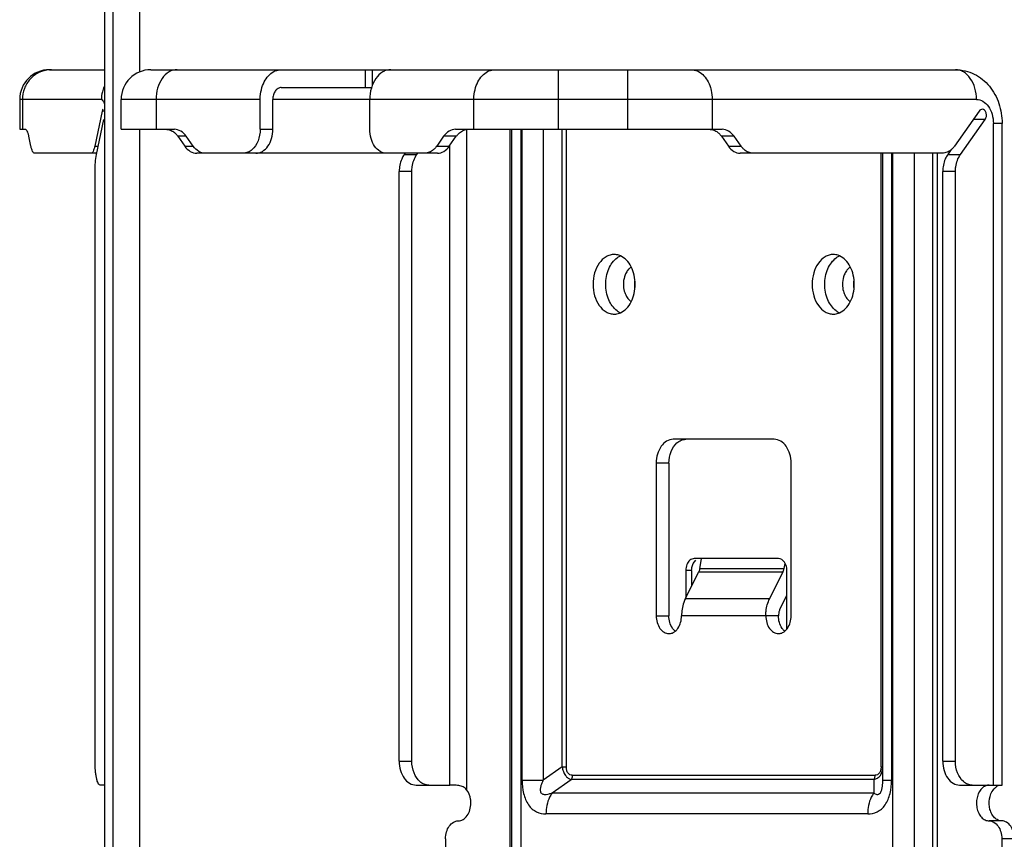
# Model space of a CAD drawing. Units: millimetres. Extents: x 2305 to 5924, y -1351 to 1143.
# Drawn here: x 3029 to 3112, y -1179 to -1111 of the extents above; entities that cross this region are included whole.
import ezdxf

# ---------------------------------------------------------------- set-up
doc = ezdxf.new("R2010")
doc.units = ezdxf.units.MM
doc.header["$LTSCALE"] = 46.255
doc.layers.get('0').update_dxf_attribs({"linetype": 'CONTINUOUS'})

msp = doc.modelspace()

# ---------------------------------------------------------------- linework, layer by layer
at = {"color": 7, "linetype": 'Continuous'}
for p, q in [((3036.297, -937.494), (3036.297, -1217.794)), ((3036.997, -937.494), (3036.997, -1217.794)), ((3039.252, -938.294), (3039.252, -1115.006)), ((3031.694, -1114.794), (3036.297, -1114.794)), ((3040.204, -1114.794), (3107.708, -1114.794)), ((3058.21, -1116.294), (3058.21, -1114.794)), ((3058.796, -1116.061), (3058.796, -1114.794)), ((3074.373, -1114.794), (3074.373, -1119.794)), ((3080.231, -1119.794), (3080.231, -1114.794)), ((3051.139, -1116.294), (3058.727, -1116.294)), ((3029.194, -1117.294), (3029.194, -1119.794)), ((3036.046, -1117.294), (3029.194, -1117.294)), ((3029.419, -1117.294), (3029.419, -1119.794)), ((3037.704, -1119.794), (3037.704, -1117.294)), ((3049.371, -1117.294), (3037.704, -1117.294)), ((3040.633, -1117.294), (3040.633, -1119.794)), ((3049.371, -1119.794), (3049.371, -1117.294)), ((3050.432, -1119.794), (3050.432, -1117.294)), ((3109.475, -1117.294), (3050.432, -1117.294)), ((3058.564, -1119.794), (3058.564, -1117.294)), ((3067.302, -1119.794), (3067.302, -1117.294)), ((3087.302, -1117.294), (3087.302, -1119.794)), ((3036.115, -1118.259), (3035.492, -1121.209)), ((3036.265, -1118.259), (3036.115, -1118.259)), ((3109.708, -1118.259), (3107.622, -1121.209)), ((3035.642, -1121.916), (3036.265, -1118.966)), ((3108.122, -1121.916), (3110.208, -1118.966)), ((3110.208, -1118.966), (3109.208, -1118.966)), ((3110.89, -1174.794), (3110.89, -1119.294)), ((3111.622, -1119.294), (3110.89, -1119.294)), ((3111.622, -1174.794), (3111.622, -1119.294)), ((3029.194, -1119.794), (3029.667, -1119.794)), ((3037.704, -1119.794), (3042.169, -1119.794)), ((3039.252, -1119.794), (3039.252, -1217.794)), ((3049.371, -1119.794), (3050.432, -1119.794)), ((3065.767, -1119.794), (3088.131, -1119.794)), ((3066.696, -1119.794), (3066.696, -1175.176)), ((3070.352, -1192.294), (3070.352, -1119.794)), ((3070.499, -1192.294), (3070.499, -1119.794)), ((3071.231, -1119.794), (3071.231, -1192.294)), ((3071.352, -1174.38), (3071.352, -1119.794)), ((3073.12, -1119.794), (3073.12, -1174.38)), ((3074.706, -1173.259), (3074.706, -1119.794)), ((3075.059, -1119.794), (3075.059, -1173.259)), ((3030.141, -1121.209), (3029.966, -1120.38)), ((3042.462, -1120.38), (3043.047, -1121.209)), ((3043.169, -1120.38), (3042.462, -1120.38)), ((3043.754, -1121.209), (3043.169, -1120.38)), ((3064.767, -1120.38), (3064.181, -1121.209)), ((3065.827, -1120.38), (3064.767, -1120.38)), ((3065.241, -1121.209), (3065.827, -1120.38)), ((3088.07, -1120.38), (3088.656, -1121.209)), ((3089.131, -1120.38), (3088.07, -1120.38)), ((3089.716, -1121.209), (3089.131, -1120.38)), ((3035.667, -1121.794), (3030.44, -1121.794)), ((3035.492, -1121.209), (3035.791, -1121.209)), ((3043.047, -1121.209), (3043.754, -1121.209)), ((3064.241, -1121.794), (3044.047, -1121.794)), ((3061.539, -1121.794), (3061.453, -1121.916)), ((3061.453, -1121.916), (3062.514, -1121.916)), ((3062.514, -1121.916), (3062.599, -1121.794)), ((3064.181, -1121.209), (3065.241, -1121.209)), ((3065.281, -1174.794), (3065.281, -1121.152)), ((3088.656, -1121.209), (3089.716, -1121.209)), ((3106.622, -1121.794), (3089.656, -1121.794)), ((3101.465, -1173.259), (3101.465, -1121.794)), ((3101.612, -1174.38), (3101.612, -1121.794)), ((3102.344, -1121.794), (3102.344, -1174.38)), ((3102.465, -1192.294), (3102.465, -1121.794)), ((3104.233, -1121.794), (3104.233, -1192.294)), ((3105.819, -1192.294), (3105.819, -1121.794)), ((3106.172, -1121.794), (3106.172, -1192.294)), ((3107.361, -1121.492), (3107.061, -1121.916)), ((3107.061, -1121.916), (3108.122, -1121.916)), ((3035.518, -1172.794), (3035.518, -1123.33)), ((3061.039, -1172.794), (3061.039, -1123.33)), ((3062.099, -1123.33), (3061.039, -1123.33)), ((3062.099, -1172.794), (3062.099, -1123.33)), ((3106.647, -1172.794), (3106.647, -1123.33)), ((3107.708, -1123.33), (3106.647, -1123.33)), ((3107.708, -1172.794), (3107.708, -1123.33)), ((3092.505, -1145.794), (3084.02, -1145.794)), ((3082.605, -1147.794), (3082.605, -1160.59)), ((3083.666, -1147.794), (3082.605, -1147.794)), ((3083.666, -1147.794), (3083.666, -1160.59)), ((3093.919, -1160.59), (3093.919, -1147.794)), ((3092.858, -1155.794), (3085.787, -1155.794)), ((3086.262, -1156.622), (3086.414, -1155.819)), ((3093.333, -1156.622), (3093.411, -1156.209)), ((3085.052, -1159.145), (3086.156, -1156.941)), ((3085.08, -1156.794), (3085.08, -1159.145)), ((3085.575, -1156.794), (3085.08, -1156.794)), ((3085.575, -1156.794), (3085.575, -1158.1)), ((3093.227, -1156.941), (3086.156, -1156.941)), ((3086.262, -1156.622), (3093.333, -1156.622)), ((3092.123, -1159.145), (3093.227, -1156.941)), ((3093.566, -1161.685), (3093.566, -1156.794)), ((3092.989, -1160.012), (3093.566, -1158.86)), ((3085.052, -1159.145), (3092.123, -1159.145)), ((3082.605, -1160.59), (3083.666, -1160.59)), ((3092.858, -1160.59), (3084.727, -1160.59)), ((3061.039, -1172.794), (3062.099, -1172.794)), ((3106.647, -1172.794), (3107.708, -1172.794)), ((3074.706, -1173.259), (3073.12, -1174.38)), ((3074.706, -1173.259), (3075.059, -1173.259)), ((3101.465, -1173.259), (3101.612, -1173.259)), ((3071.352, -1174.38), (3073.12, -1174.38)), ((3073.87, -1175.441), (3075.456, -1174.32)), ((3100.862, -1174.32), (3075.456, -1174.32)), ((3075.559, -1173.966), (3100.965, -1173.966)), ((3100.862, -1174.32), (3100.862, -1175.441)), ((3101.612, -1174.38), (3102.344, -1174.38)), ((3036.297, -1174.794), (3035.94, -1174.794)), ((3062.453, -1174.794), (3065.281, -1174.794)), ((3073.87, -1175.441), (3100.862, -1175.441)), ((3108.061, -1174.794), (3111.622, -1174.794)), ((3100.344, -1177.209), (3073.352, -1177.209)), ((3111.597, -1177.794), (3110.536, -1177.794)), ((3064.928, -1179.294), (3064.928, -1202.559)), ((3111.597, -1179.294), (3111.597, -1202.559)), ((3112.657, -1179.294), (3111.597, -1179.294))]:
    msp.add_line(p, q, dxfattribs=at)
for centre, radius, start, end in [((3031.694, -1117.294), 2.5, 90, 180), ((3031.863, -1117.173), 2.379, 90.00501, 94.04123), ((3040.204, -1117.294), 2.5, 90, 180), ((3038.612, -1117.296), 2.566, 165.39928, 179.96969), ((3038.586, -1117.291), 2.539, 155.07495, 165.3607), ((3041.325, -1121.094), 1.332, 50.70846, 56.70308), ((3041.275, -1121.156), 1.412, 49.09897, 50.74497), ((3062.987, -1123), 1.878, 144.75306, 147.78621), ((3108.595, -1123), 1.878, 144.75306, 147.78621), ((3080.274, -1131.88), 1.618, 123.10078, 125.88163), ((3098.659, -1131.88), 1.618, 123.10078, 125.88163), ((3082.066, -1132.795), 2.218, 176.10345, 179.99086), ((3082.999, -1132.795), 2.232, 172.97127, 179.98119), ((3100.45, -1132.795), 2.218, 176.10345, 179.99086), ((3101.384, -1132.795), 2.232, 172.97127, 179.98119), ((3082.071, -1132.794), 2.223, 180.00926, 184.08265), ((3082.987, -1132.794), 2.22, 180.0102, 184.20447), ((3083.012, -1132.793), 2.245, 184.19508, 187.80605), ((3100.455, -1132.794), 2.223, 180.00926, 184.08265), ((3101.372, -1132.794), 2.22, 180.0102, 184.20447), ((3101.396, -1132.793), 2.245, 184.19508, 187.80605), ((3080.272, -1133.713), 1.614, 234.0294, 237.46589), ((3080.211, -1133.81), 1.499, 237.42342, 245.72896), ((3098.657, -1133.713), 1.614, 234.0294, 237.46589), ((3098.596, -1133.81), 1.499, 237.42342, 245.72896)]:
    msp.add_arc(centre, radius, start, end, dxfattribs=at)
for points, knots in [([(3031.695, -1114.8), (3031.392, -1114.822), (3030.784, -1114.985), (3030.032, -1115.551), (3029.535, -1116.358), (3029.419, -1116.984), (3029.419, -1117.294)], [0, 0, 0, 0, 0.247444, 0.496425, 0.747483, 1, 1, 1, 1]), ([(3042.401, -1114.794), (3042.285, -1114.794), (3042.047, -1114.828), (3041.585, -1115.03), (3041.086, -1115.529), (3040.718, -1116.347), (3040.633, -1116.972), (3040.633, -1117.294)], [0, 0, 0, 0, 0.103562, 0.210962, 0.445695, 0.712548, 1, 1, 1, 1]), ([(3049.522, -1116.286), (3049.588, -1116.074), (3049.758, -1115.679), (3050.138, -1115.192), (3050.609, -1114.871), (3050.968, -1114.794), (3051.139, -1114.794)], [0, 0, 0, 0, 0.28465, 0.545015, 0.780558, 1, 1, 1, 1]), ([(3060.332, -1114.794), (3060.216, -1114.794), (3059.978, -1114.828), (3059.516, -1115.03), (3059.016, -1115.529), (3058.649, -1116.347), (3058.564, -1116.972), (3058.564, -1117.294)], [0, 0, 0, 0, 0.103563, 0.210965, 0.445695, 0.712545, 1, 1, 1, 1]), ([(3067.452, -1116.286), (3067.518, -1116.074), (3067.689, -1115.679), (3068.069, -1115.192), (3068.54, -1114.871), (3068.898, -1114.794), (3069.07, -1114.794)], [0, 0, 0, 0, 0.284653, 0.54502, 0.780562, 1, 1, 1, 1]), ([(3085.534, -1114.794), (3085.706, -1114.794), (3086.065, -1114.871), (3086.535, -1115.192), (3086.915, -1115.679), (3087.086, -1116.074), (3087.152, -1116.286)], [0, 0, 0, 0, 0.219438, 0.45498, 0.715347, 1, 1, 1, 1]), ([(3107.708, -1114.794), (3107.98, -1114.794), (3108.525, -1114.859), (3109.299, -1115.139), (3109.992, -1115.585), (3110.774, -1116.363), (3111.447, -1117.612), (3111.622, -1118.733), (3111.622, -1119.294)], [0, 0, 0, 0, 0.123482, 0.246973, 0.370599, 0.494661, 0.744864, 1, 1, 1, 1]), ([(3109.475, -1117.294), (3109.475, -1116.972), (3109.391, -1116.348), (3109.023, -1115.529), (3108.524, -1115.03), (3108.061, -1114.828), (3107.824, -1114.794), (3107.708, -1114.794)], [0, 0, 0, 0, 0.28743, 0.55425, 0.788998, 0.896423, 1, 1, 1, 1]), ([(3049.371, -1117.294), (3049.371, -1117.208), (3049.384, -1116.868), (3049.446, -1116.529), (3049.522, -1116.286)], [0, 0, 0, 0, 0.253379, 1, 1, 1, 1]), ([(3051.139, -1116.294), (3051.045, -1116.294), (3050.844, -1116.355), (3050.614, -1116.588), (3050.466, -1116.916), (3050.432, -1117.166), (3050.432, -1117.294)], [0, 0, 0, 0, 0.209498, 0.444667, 0.711989, 1, 1, 1, 1]), ([(3067.302, -1117.294), (3067.302, -1117.208), (3067.315, -1116.868), (3067.377, -1116.529), (3067.452, -1116.286)], [0, 0, 0, 0, 0.253379, 1, 1, 1, 1]), ([(3087.152, -1116.286), (3087.177, -1116.366), (3087.265, -1116.695), (3087.302, -1117.038), (3087.302, -1117.294)], [0, 0, 0, 0, 0.245706, 1, 1, 1, 1]), ([(3036.046, -1117.294), (3036.102, -1117.294), (3036.184, -1117.39), (3036.249, -1117.532), (3036.283, -1117.635), (3036.299, -1117.693)], [0, 0, 0, 0, 0.344203, 0.630853, 1, 1, 1, 1]), ([(3109.475, -1117.294), (3109.663, -1117.294), (3110.065, -1117.416), (3110.526, -1117.882), (3110.822, -1118.537), (3110.89, -1119.037), (3110.89, -1119.294)], [0, 0, 0, 0, 0.209486, 0.444656, 0.712007, 1, 1, 1, 1]), ([(3036.19, -1118.112), (3036.172, -1118.112), (3036.134, -1118.172), (3036.123, -1118.222), (3036.115, -1118.259)], [0, 0, 0, 0, 0.328168, 1, 1, 1, 1]), ([(3109.958, -1118.112), (3109.911, -1118.112), (3109.81, -1118.143), (3109.738, -1118.216), (3109.708, -1118.259)], [0, 0, 0, 0, 0.47107, 1, 1, 1, 1]), ([(3110.208, -1118.966), (3110.26, -1118.892), (3110.325, -1118.706), (3110.305, -1118.427), (3110.186, -1118.19), (3110.029, -1118.113), (3109.958, -1118.112)], [0, 0, 0, 0, 0.264125, 0.54347, 0.79378, 1, 1, 1, 1]), ([(3029.966, -1120.38), (3029.948, -1120.297), (3029.912, -1120.149), (3029.842, -1119.963), (3029.77, -1119.839), (3029.697, -1119.794), (3029.667, -1119.794)], [0, 0, 0, 0, 0.374669, 0.664865, 0.867258, 1, 1, 1, 1]), ([(3041.462, -1119.794), (3041.554, -1119.794), (3041.68, -1119.812), (3041.798, -1119.851), (3041.828, -1119.863)], [0, 0, 0, 0, 0.745699, 1, 1, 1, 1]), ([(3041.828, -1119.863), (3041.887, -1119.885), (3041.965, -1119.923), (3042.038, -1119.968), (3042.056, -1119.98)], [0, 0, 0, 0, 0.745089, 1, 1, 1, 1]), ([(3043.169, -1120.38), (3043.047, -1120.208), (3042.758, -1119.916), (3042.356, -1119.794), (3042.169, -1119.794)], [0, 0, 0, 0, 0.528926, 1, 1, 1, 1]), ([(3042.2, -1120.089), (3042.224, -1120.109), (3042.32, -1120.198), (3042.404, -1120.299), (3042.462, -1120.38)], [0, 0, 0, 0, 0.242773, 1, 1, 1, 1]), ([(3049.371, -1119.794), (3049.371, -1120.126), (3049.265, -1120.756), (3048.917, -1121.308), (3048.695, -1121.5)], [0, 0, 0, 0, 0.530291, 1, 1, 1, 1]), ([(3049.018, -1121.794), (3049.205, -1121.794), (3049.608, -1121.673), (3050.069, -1121.207), (3050.365, -1120.552), (3050.432, -1120.052), (3050.432, -1119.794)], [0, 0, 0, 0, 0.209486, 0.444656, 0.712007, 1, 1, 1, 1]), ([(3059.978, -1121.794), (3059.791, -1121.794), (3059.388, -1121.673), (3058.927, -1121.207), (3058.631, -1120.552), (3058.564, -1120.052), (3058.564, -1119.794)], [0, 0, 0, 0, 0.209486, 0.444656, 0.712007, 1, 1, 1, 1]), ([(3065.767, -1119.794), (3065.579, -1119.794), (3065.177, -1119.916), (3064.888, -1120.208), (3064.767, -1120.38)], [0, 0, 0, 0, 0.471074, 1, 1, 1, 1]), ([(3065.827, -1120.38), (3065.847, -1120.353), (3065.925, -1120.248), (3066.016, -1120.152), (3066.089, -1120.089)], [0, 0, 0, 0, 0.257545, 1, 1, 1, 1]), ([(3066.089, -1120.089), (3066.194, -1119.998), (3066.426, -1119.849), (3066.697, -1119.794), (3066.827, -1119.794)], [0, 0, 0, 0, 0.516263, 1, 1, 1, 1]), ([(3087.07, -1119.794), (3087.163, -1119.794), (3087.288, -1119.812), (3087.406, -1119.851), (3087.436, -1119.863)], [0, 0, 0, 0, 0.745699, 1, 1, 1, 1]), ([(3087.436, -1119.863), (3087.469, -1119.875), (3087.603, -1119.933), (3087.725, -1120.016), (3087.808, -1120.089)], [0, 0, 0, 0, 0.242441, 1, 1, 1, 1]), ([(3087.808, -1120.089), (3087.832, -1120.109), (3087.928, -1120.198), (3088.013, -1120.299), (3088.07, -1120.38)], [0, 0, 0, 0, 0.242773, 1, 1, 1, 1]), ([(3089.131, -1120.38), (3089.009, -1120.208), (3088.72, -1119.916), (3088.318, -1119.794), (3088.131, -1119.794)], [0, 0, 0, 0, 0.528926, 1, 1, 1, 1]), ([(3030.44, -1121.794), (3030.409, -1121.794), (3030.337, -1121.75), (3030.265, -1121.626), (3030.195, -1121.44), (3030.159, -1121.292), (3030.141, -1121.209)], [0, 0, 0, 0, 0.132742, 0.335135, 0.625331, 1, 1, 1, 1]), ([(3035.492, -1121.209), (3035.474, -1121.292), (3035.438, -1121.44), (3035.368, -1121.626), (3035.296, -1121.75), (3035.224, -1121.794), (3035.193, -1121.794)], [0, 0, 0, 0, 0.374669, 0.664865, 0.867258, 1, 1, 1, 1]), ([(3035.518, -1123.33), (3035.518, -1123.075), (3035.537, -1122.601), (3035.596, -1122.129), (3035.642, -1121.916)], [0, 0, 0, 0, 0.538967, 1, 1, 1, 1]), ([(3043.047, -1121.209), (3043.169, -1121.38), (3043.458, -1121.673), (3043.86, -1121.794), (3044.047, -1121.794)], [0, 0, 0, 0, 0.528926, 1, 1, 1, 1]), ([(3044.754, -1121.794), (3044.567, -1121.794), (3044.165, -1121.673), (3043.876, -1121.38), (3043.754, -1121.209)], [0, 0, 0, 0, 0.471074, 1, 1, 1, 1]), ([(3048.695, -1121.5), (3048.59, -1121.591), (3048.359, -1121.74), (3048.087, -1121.794), (3047.957, -1121.794)], [0, 0, 0, 0, 0.516231, 1, 1, 1, 1]), ([(3062.099, -1123.33), (3062.099, -1123.2), (3062.133, -1122.706), (3062.303, -1122.214), (3062.514, -1121.916)], [0, 0, 0, 0, 0.263156, 1, 1, 1, 1]), ([(3063.919, -1121.5), (3063.814, -1121.591), (3063.582, -1121.74), (3063.311, -1121.794), (3063.181, -1121.794)], [0, 0, 0, 0, 0.516263, 1, 1, 1, 1]), ([(3064.181, -1121.209), (3064.161, -1121.236), (3064.083, -1121.341), (3063.992, -1121.437), (3063.919, -1121.5)], [0, 0, 0, 0, 0.257545, 1, 1, 1, 1]), ([(3064.241, -1121.794), (3064.429, -1121.794), (3064.831, -1121.673), (3065.12, -1121.38), (3065.241, -1121.209)], [0, 0, 0, 0, 0.471074, 1, 1, 1, 1]), ([(3088.656, -1121.209), (3088.777, -1121.38), (3089.066, -1121.673), (3089.468, -1121.794), (3089.656, -1121.794)], [0, 0, 0, 0, 0.528926, 1, 1, 1, 1]), ([(3089.978, -1121.5), (3089.954, -1121.48), (3089.858, -1121.391), (3089.774, -1121.29), (3089.716, -1121.209)], [0, 0, 0, 0, 0.242773, 1, 1, 1, 1]), ([(3090.716, -1121.794), (3090.586, -1121.794), (3090.315, -1121.74), (3090.083, -1121.591), (3089.978, -1121.5)], [0, 0, 0, 0, 0.483737, 1, 1, 1, 1]), ([(3107.364, -1121.497), (3107.258, -1121.589), (3107.026, -1121.739), (3106.753, -1121.794), (3106.622, -1121.794)], [0, 0, 0, 0, 0.516416, 1, 1, 1, 1]), ([(3107.622, -1121.209), (3107.603, -1121.236), (3107.525, -1121.339), (3107.436, -1121.434), (3107.364, -1121.497)], [0, 0, 0, 0, 0.257438, 1, 1, 1, 1]), ([(3107.708, -1123.33), (3107.708, -1123.2), (3107.742, -1122.706), (3107.911, -1122.214), (3108.122, -1121.916)], [0, 0, 0, 0, 0.263156, 1, 1, 1, 1]), ([(3061.398, -1121.998), (3061.339, -1122.092), (3061.125, -1122.504), (3061.039, -1122.977), (3061.039, -1123.33)], [0, 0, 0, 0, 0.23758, 1, 1, 1, 1]), ([(3107.006, -1121.998), (3106.947, -1122.092), (3106.733, -1122.504), (3106.647, -1122.977), (3106.647, -1123.33)], [0, 0, 0, 0, 0.23758, 1, 1, 1, 1]), ([(3079.07, -1130.295), (3078.954, -1130.295), (3078.716, -1130.328), (3078.254, -1130.53), (3077.755, -1131.029), (3077.387, -1131.847), (3077.302, -1132.472), (3077.302, -1132.794)], [0, 0, 0, 0, 0.103588, 0.210941, 0.445684, 0.712528, 1, 1, 1, 1]), ([(3078.363, -1132.794), (3078.363, -1132.351), (3078.512, -1131.513), (3079.013, -1130.795), (3079.326, -1130.568)], [0, 0, 0, 0, 0.534477, 1, 1, 1, 1]), ([(3079.606, -1130.412), (3079.563, -1130.393), (3079.392, -1130.326), (3079.207, -1130.295), (3079.07, -1130.295)], [0, 0, 0, 0, 0.255603, 1, 1, 1, 1]), ([(3080.838, -1132.794), (3080.838, -1132.534), (3080.782, -1132.024), (3080.535, -1131.324), (3080.146, -1130.758), (3079.791, -1130.495), (3079.606, -1130.412)], [0, 0, 0, 0, 0.2776, 0.54195, 0.783511, 1, 1, 1, 1]), ([(3097.455, -1130.295), (3097.339, -1130.295), (3097.101, -1130.328), (3096.639, -1130.53), (3096.14, -1131.029), (3095.772, -1131.847), (3095.687, -1132.472), (3095.687, -1132.794)], [0, 0, 0, 0, 0.103588, 0.210941, 0.445684, 0.712528, 1, 1, 1, 1]), ([(3096.748, -1132.794), (3096.748, -1132.351), (3096.897, -1131.513), (3097.398, -1130.795), (3097.711, -1130.568)], [0, 0, 0, 0, 0.534477, 1, 1, 1, 1]), ([(3097.99, -1130.412), (3097.948, -1130.393), (3097.777, -1130.326), (3097.591, -1130.295), (3097.455, -1130.295)], [0, 0, 0, 0, 0.255603, 1, 1, 1, 1]), ([(3099.222, -1132.794), (3099.222, -1132.534), (3099.167, -1132.024), (3098.92, -1131.324), (3098.531, -1130.758), (3098.176, -1130.495), (3097.99, -1130.412)], [0, 0, 0, 0, 0.2776, 0.54195, 0.783511, 1, 1, 1, 1]), ([(3080.082, -1131.82), (3080.049, -1131.88), (3079.928, -1132.14), (3079.868, -1132.427), (3079.853, -1132.644)], [0, 0, 0, 0, 0.239887, 1, 1, 1, 1]), ([(3098.467, -1131.82), (3098.434, -1131.88), (3098.313, -1132.14), (3098.252, -1132.427), (3098.238, -1132.644)], [0, 0, 0, 0, 0.239887, 1, 1, 1, 1]), ([(3077.302, -1132.794), (3077.302, -1133.117), (3077.387, -1133.741), (3077.755, -1134.56), (3078.254, -1135.059), (3078.716, -1135.261), (3078.954, -1135.294), (3079.07, -1135.294)], [0, 0, 0, 0, 0.287471, 0.554307, 0.78905, 0.896408, 1, 1, 1, 1]), ([(3079.324, -1135.019), (3079.012, -1134.792), (3078.512, -1134.074), (3078.363, -1133.238), (3078.363, -1132.794)], [0, 0, 0, 0, 0.465591, 1, 1, 1, 1]), ([(3079.605, -1135.177), (3079.791, -1135.094), (3080.146, -1134.831), (3080.535, -1134.265), (3080.782, -1133.565), (3080.838, -1133.055), (3080.838, -1132.794)], [0, 0, 0, 0, 0.21648, 0.458043, 0.722401, 1, 1, 1, 1]), ([(3095.687, -1132.794), (3095.687, -1133.117), (3095.772, -1133.741), (3096.14, -1134.56), (3096.639, -1135.059), (3097.101, -1135.261), (3097.339, -1135.294), (3097.455, -1135.294)], [0, 0, 0, 0, 0.287471, 0.554307, 0.78905, 0.896408, 1, 1, 1, 1]), ([(3097.709, -1135.019), (3097.396, -1134.792), (3096.896, -1134.074), (3096.748, -1133.238), (3096.748, -1132.794)], [0, 0, 0, 0, 0.465591, 1, 1, 1, 1]), ([(3097.99, -1135.177), (3098.175, -1135.094), (3098.531, -1134.831), (3098.919, -1134.265), (3099.167, -1133.565), (3099.222, -1133.055), (3099.222, -1132.794)], [0, 0, 0, 0, 0.21648, 0.458043, 0.722401, 1, 1, 1, 1]), ([(3079.07, -1135.294), (3079.115, -1135.294), (3079.299, -1135.285), (3079.479, -1135.234), (3079.605, -1135.177)], [0, 0, 0, 0, 0.247153, 1, 1, 1, 1]), ([(3097.455, -1135.294), (3097.5, -1135.294), (3097.684, -1135.285), (3097.864, -1135.234), (3097.99, -1135.177)], [0, 0, 0, 0, 0.247153, 1, 1, 1, 1]), ([(3084.02, -1145.794), (3083.832, -1145.794), (3083.43, -1145.916), (3082.969, -1146.382), (3082.673, -1147.037), (3082.605, -1147.537), (3082.605, -1147.794)], [0, 0, 0, 0, 0.209486, 0.444656, 0.712007, 1, 1, 1, 1]), ([(3084.342, -1146.088), (3084.447, -1145.998), (3084.679, -1145.849), (3084.95, -1145.794), (3085.08, -1145.794)], [0, 0, 0, 0, 0.516231, 1, 1, 1, 1]), ([(3093.919, -1147.794), (3093.919, -1147.537), (3093.852, -1147.037), (3093.556, -1146.382), (3093.095, -1145.916), (3092.692, -1145.794), (3092.505, -1145.794)], [0, 0, 0, 0, 0.287993, 0.555344, 0.790514, 1, 1, 1, 1]), ([(3083.666, -1147.794), (3083.666, -1147.463), (3083.772, -1146.833), (3084.12, -1146.281), (3084.342, -1146.088)], [0, 0, 0, 0, 0.530291, 1, 1, 1, 1]), ([(3085.787, -1155.794), (3085.662, -1155.794), (3085.385, -1155.911), (3085.232, -1156.155), (3085.176, -1156.293)], [0, 0, 0, 0, 0.457686, 1, 1, 1, 1]), ([(3085.575, -1156.794), (3085.575, -1156.708), (3085.604, -1156.395), (3085.749, -1156.075), (3085.928, -1155.93)], [0, 0, 0, 0, 0.272391, 1, 1, 1, 1]), ([(3093.566, -1156.794), (3093.566, -1156.549), (3093.472, -1156.092), (3093.052, -1155.794), (3092.858, -1155.794)], [0, 0, 0, 0, 0.55978, 1, 1, 1, 1]), ([(3086.262, -1156.622), (3086.257, -1156.65), (3086.232, -1156.759), (3086.193, -1156.866), (3086.156, -1156.941)], [0, 0, 0, 0, 0.256822, 1, 1, 1, 1]), ([(3093.227, -1156.941), (3093.239, -1156.916), (3093.285, -1156.814), (3093.317, -1156.705), (3093.333, -1156.622)], [0, 0, 0, 0, 0.242924, 1, 1, 1, 1]), ([(3085.052, -1159.145), (3084.998, -1159.252), (3084.806, -1159.71), (3084.727, -1160.213), (3084.727, -1160.59)], [0, 0, 0, 0, 0.240805, 1, 1, 1, 1]), ([(3091.798, -1160.59), (3091.798, -1160.462), (3091.825, -1159.967), (3091.958, -1159.474), (3092.123, -1159.145)], [0, 0, 0, 0, 0.258108, 1, 1, 1, 1]), ([(3082.605, -1160.59), (3082.605, -1160.783), (3082.656, -1161.158), (3082.878, -1161.649), (3083.224, -1161.999), (3083.526, -1162.09), (3083.666, -1162.09)], [0, 0, 0, 0, 0.288031, 0.555353, 0.790533, 1, 1, 1, 1]), ([(3084.191, -1161.885), (3084.108, -1161.816), (3083.789, -1161.458), (3083.666, -1160.957), (3083.666, -1160.59)], [0, 0, 0, 0, 0.226974, 1, 1, 1, 1]), ([(3084.202, -1161.885), (3084.285, -1161.816), (3084.603, -1161.458), (3084.727, -1160.957), (3084.727, -1160.59)], [0, 0, 0, 0, 0.226974, 1, 1, 1, 1]), ([(3091.798, -1160.59), (3091.798, -1160.783), (3091.848, -1161.158), (3092.07, -1161.649), (3092.416, -1161.999), (3092.718, -1162.09), (3092.858, -1162.09)], [0, 0, 0, 0, 0.288031, 0.555353, 0.790533, 1, 1, 1, 1]), ([(3092.989, -1160.012), (3092.967, -1160.055), (3092.89, -1160.238), (3092.858, -1160.439), (3092.858, -1160.59)], [0, 0, 0, 0, 0.240805, 1, 1, 1, 1]), ([(3093.383, -1161.885), (3093.3, -1161.816), (3092.982, -1161.458), (3092.858, -1160.957), (3092.858, -1160.59)], [0, 0, 0, 0, 0.226974, 1, 1, 1, 1]), ([(3093.394, -1161.885), (3093.477, -1161.816), (3093.796, -1161.458), (3093.919, -1160.957), (3093.919, -1160.59)], [0, 0, 0, 0, 0.226974, 1, 1, 1, 1]), ([(3083.666, -1162.09), (3083.76, -1162.09), (3083.956, -1162.052), (3084.125, -1161.948), (3084.202, -1161.885)], [0, 0, 0, 0, 0.484752, 1, 1, 1, 1]), ([(3092.858, -1162.09), (3092.953, -1162.09), (3093.148, -1162.052), (3093.317, -1161.948), (3093.394, -1161.885)], [0, 0, 0, 0, 0.484752, 1, 1, 1, 1]), ([(3035.94, -1174.794), (3035.91, -1174.794), (3035.838, -1174.75), (3035.766, -1174.626), (3035.695, -1174.44), (3035.635, -1174.193), (3035.584, -1173.893), (3035.532, -1173.421), (3035.518, -1173.05), (3035.518, -1172.794)], [0, 0, 0, 0, 0.043171, 0.109023, 0.203344, 0.325246, 0.471254, 0.636376, 1, 1, 1, 1]), ([(3061.039, -1172.794), (3061.039, -1173.052), (3061.106, -1173.552), (3061.402, -1174.207), (3061.863, -1174.673), (3062.265, -1174.794), (3062.453, -1174.794)], [0, 0, 0, 0, 0.287993, 0.555344, 0.790514, 1, 1, 1, 1]), ([(3062.775, -1174.5), (3062.553, -1174.308), (3062.205, -1173.756), (3062.099, -1173.126), (3062.099, -1172.794)], [0, 0, 0, 0, 0.469709, 1, 1, 1, 1]), ([(3106.647, -1172.794), (3106.647, -1173.052), (3106.714, -1173.552), (3107.01, -1174.207), (3107.471, -1174.673), (3107.874, -1174.794), (3108.061, -1174.794)], [0, 0, 0, 0, 0.287993, 0.555344, 0.790514, 1, 1, 1, 1]), ([(3108.384, -1174.5), (3108.162, -1174.308), (3107.814, -1173.756), (3107.708, -1173.126), (3107.708, -1172.794)], [0, 0, 0, 0, 0.469709, 1, 1, 1, 1]), ([(3074.706, -1173.259), (3074.729, -1173.391), (3074.795, -1173.644), (3074.961, -1173.975), (3075.183, -1174.216), (3075.368, -1174.302), (3075.456, -1174.32)], [0, 0, 0, 0, 0.294061, 0.568198, 0.803342, 1, 1, 1, 1]), ([(3075.559, -1173.966), (3075.49, -1173.966), (3075.345, -1173.934), (3075.171, -1173.777), (3075.078, -1173.536), (3075.06, -1173.356), (3075.06, -1173.259)], [0, 0, 0, 0, 0.217137, 0.440054, 0.698982, 1, 1, 1, 1]), ([(3100.862, -1174.32), (3100.968, -1174.303), (3101.182, -1174.229), (3101.436, -1173.986), (3101.584, -1173.644), (3101.612, -1173.39), (3101.612, -1173.259)], [0, 0, 0, 0, 0.22731, 0.465265, 0.723638, 1, 1, 1, 1]), ([(3101.465, -1173.259), (3101.465, -1173.356), (3101.447, -1173.536), (3101.353, -1173.777), (3101.18, -1173.934), (3101.035, -1173.966), (3100.965, -1173.966)], [0, 0, 0, 0, 0.301019, 0.559944, 0.782862, 1, 1, 1, 1]), ([(3063.514, -1174.794), (3063.383, -1174.794), (3063.112, -1174.74), (3062.881, -1174.591), (3062.775, -1174.5)], [0, 0, 0, 0, 0.483768, 1, 1, 1, 1]), ([(3071.352, -1174.38), (3071.352, -1174.754), (3071.403, -1175.312), (3071.623, -1176.003), (3071.865, -1176.451), (3072.181, -1176.806), (3072.66, -1177.124), (3073.084, -1177.209), (3073.352, -1177.209)], [0, 0, 0, 0, 0.288987, 0.428127, 0.559251, 0.680257, 0.792062, 1, 1, 1, 1]), ([(3073.12, -1174.38), (3073.077, -1174.465), (3072.997, -1174.636), (3072.903, -1174.903), (3072.85, -1175.171), (3072.892, -1175.403), (3073.018, -1175.519), (3073.132, -1175.561), (3073.254, -1175.576), (3073.42, -1175.568), (3073.628, -1175.524), (3073.79, -1175.471), (3073.87, -1175.441)], [0, 0, 0, 0, 0.135619, 0.270681, 0.403238, 0.52587, 0.583151, 0.639951, 0.697665, 0.756572, 0.876976, 1, 1, 1, 1]), ([(3075.559, -1173.966), (3075.559, -1173.998), (3075.551, -1174.122), (3075.509, -1174.245), (3075.456, -1174.32)], [0, 0, 0, 0, 0.260845, 1, 1, 1, 1]), ([(3100.344, -1177.209), (3100.612, -1177.209), (3101.036, -1177.124), (3101.515, -1176.806), (3101.831, -1176.451), (3102.073, -1176.003), (3102.294, -1175.312), (3102.344, -1174.754), (3102.344, -1174.38)], [0, 0, 0, 0, 0.207938, 0.319742, 0.440747, 0.571871, 0.711012, 1, 1, 1, 1]), ([(3100.862, -1174.32), (3100.878, -1174.296), (3100.94, -1174.188), (3100.965, -1174.061), (3100.965, -1173.966)], [0, 0, 0, 0, 0.233543, 1, 1, 1, 1]), ([(3100.862, -1175.441), (3100.899, -1175.471), (3100.978, -1175.524), (3101.112, -1175.578), (3101.282, -1175.57), (3101.441, -1175.418), (3101.531, -1175.181), (3101.584, -1174.912), (3101.607, -1174.643), (3101.612, -1174.467), (3101.612, -1174.381)], [0, 0, 0, 0, 0.084165, 0.165615, 0.250918, 0.367056, 0.526633, 0.691032, 0.84862, 1, 1, 1, 1]), ([(3109.122, -1174.794), (3108.992, -1174.794), (3108.72, -1174.74), (3108.489, -1174.591), (3108.384, -1174.5)], [0, 0, 0, 0, 0.483768, 1, 1, 1, 1]), ([(3066.696, -1175.176), (3066.621, -1175.082), (3066.414, -1174.918), (3066.031, -1174.816), (3065.647, -1174.794), (3065.396, -1174.794), (3065.281, -1174.794)], [0, 0, 0, 0, 0.239057, 0.503624, 0.772029, 1, 1, 1, 1]), ([(3067.049, -1176.294), (3067.049, -1176.19), (3067.02, -1175.797), (3066.875, -1175.404), (3066.696, -1175.176)], [0, 0, 0, 0, 0.265076, 1, 1, 1, 1]), ([(3073.87, -1175.441), (3073.787, -1175.559), (3073.478, -1176.099), (3073.352, -1176.734), (3073.352, -1177.209)], [0, 0, 0, 0, 0.233551, 1, 1, 1, 1]), ([(3100.862, -1175.441), (3100.778, -1175.559), (3100.469, -1176.099), (3100.344, -1176.734), (3100.344, -1177.209)], [0, 0, 0, 0, 0.233552, 1, 1, 1, 1]), ([(3109.989, -1175.009), (3109.773, -1175.193), (3109.548, -1175.614), (3109.459, -1176.213), (3109.495, -1176.693), (3109.635, -1177.133), (3109.867, -1177.492), (3110.175, -1177.735), (3110.42, -1177.794), (3110.536, -1177.794)], [0, 0, 0, 0, 0.248325, 0.388202, 0.529307, 0.664439, 0.788099, 0.898613, 1, 1, 1, 1]), ([(3110.206, -1174.869), (3110.186, -1174.878), (3110.11, -1174.917), (3110.039, -1174.967), (3109.989, -1175.009)], [0, 0, 0, 0, 0.243825, 1, 1, 1, 1]), ([(3110.536, -1174.794), (3110.508, -1174.794), (3110.395, -1174.801), (3110.283, -1174.833), (3110.206, -1174.869)], [0, 0, 0, 0, 0.246367, 1, 1, 1, 1]), ([(3111.597, -1177.794), (3111.489, -1177.794), (3111.264, -1177.744), (3110.972, -1177.535), (3110.742, -1177.219), (3110.534, -1176.687), (3110.502, -1175.953), (3110.718, -1175.393), (3110.89, -1175.176)], [0, 0, 0, 0, 0.100736, 0.209448, 0.330156, 0.462191, 0.740467, 1, 1, 1, 1]), ([(3110.89, -1175.176), (3110.906, -1175.156), (3110.969, -1175.08), (3111.04, -1175.009), (3111.095, -1174.962)], [0, 0, 0, 0, 0.265581, 1, 1, 1, 1]), ([(3111.095, -1174.962), (3111.155, -1174.913), (3111.264, -1174.837), (3111.394, -1174.794), (3111.449, -1174.794)], [0, 0, 0, 0, 0.584864, 1, 1, 1, 1]), ([(3065.988, -1177.794), (3066.129, -1177.794), (3066.431, -1177.703), (3066.776, -1177.354), (3066.999, -1176.863), (3067.049, -1176.488), (3067.049, -1176.294)], [0, 0, 0, 0, 0.209498, 0.444667, 0.711989, 1, 1, 1, 1]), ([(3064.928, -1179.294), (3064.928, -1179.101), (3064.978, -1178.726), (3065.2, -1178.235), (3065.546, -1177.886), (3065.848, -1177.794), (3065.988, -1177.794)], [0, 0, 0, 0, 0.288011, 0.555333, 0.790502, 1, 1, 1, 1]), ([(3110.536, -1177.794), (3110.677, -1177.794), (3110.979, -1177.886), (3111.324, -1178.235), (3111.546, -1178.726), (3111.597, -1179.101), (3111.597, -1179.294)], [0, 0, 0, 0, 0.209498, 0.444667, 0.711989, 1, 1, 1, 1]), ([(3112.657, -1179.294), (3112.657, -1179.101), (3112.607, -1178.726), (3112.385, -1178.235), (3112.039, -1177.886), (3111.737, -1177.794), (3111.597, -1177.794)], [0, 0, 0, 0, 0.288011, 0.555333, 0.790502, 1, 1, 1, 1])]:
    msp.add_open_spline(points, degree=3, knots=knots, dxfattribs=at)
for points in [[(3079.391, -1130.524), (3079.456, -1130.482), (3079.524, -1130.444), (3079.595, -1130.412)], [(3097.775, -1130.524), (3097.841, -1130.482), (3097.909, -1130.444), (3097.98, -1130.412)], [(3080.281, -1131.535), (3080.204, -1131.621), (3080.137, -1131.718), (3080.082, -1131.82)], [(3080.506, -1131.342), (3080.423, -1131.396), (3080.347, -1131.462), (3080.281, -1131.535)], [(3098.666, -1131.535), (3098.588, -1131.621), (3098.522, -1131.718), (3098.467, -1131.82)], [(3098.89, -1131.342), (3098.808, -1131.396), (3098.732, -1131.462), (3098.666, -1131.535)], [(3079.853, -1132.952), (3079.866, -1133.133), (3079.901, -1133.314), (3079.959, -1133.486)], [(3098.238, -1132.952), (3098.251, -1133.133), (3098.286, -1133.314), (3098.344, -1133.486)], [(3079.959, -1133.486), (3079.99, -1133.577), (3080.028, -1133.667), (3080.072, -1133.752)], [(3080.072, -1133.752), (3080.127, -1133.855), (3080.193, -1133.954), (3080.271, -1134.042)], [(3080.271, -1134.042), (3080.34, -1134.12), (3080.419, -1134.191), (3080.506, -1134.248)], [(3098.344, -1133.486), (3098.375, -1133.577), (3098.412, -1133.667), (3098.457, -1133.752)], [(3098.457, -1133.752), (3098.512, -1133.855), (3098.578, -1133.954), (3098.656, -1134.042)], [(3098.656, -1134.042), (3098.724, -1134.12), (3098.804, -1134.191), (3098.891, -1134.248)], [(3085.176, -1156.293), (3085.111, -1156.45), (3085.08, -1156.624), (3085.08, -1156.794)]]:
    msp.add_open_spline(points, degree=3, dxfattribs=at)

doc.saveas('drawing.dxf')
